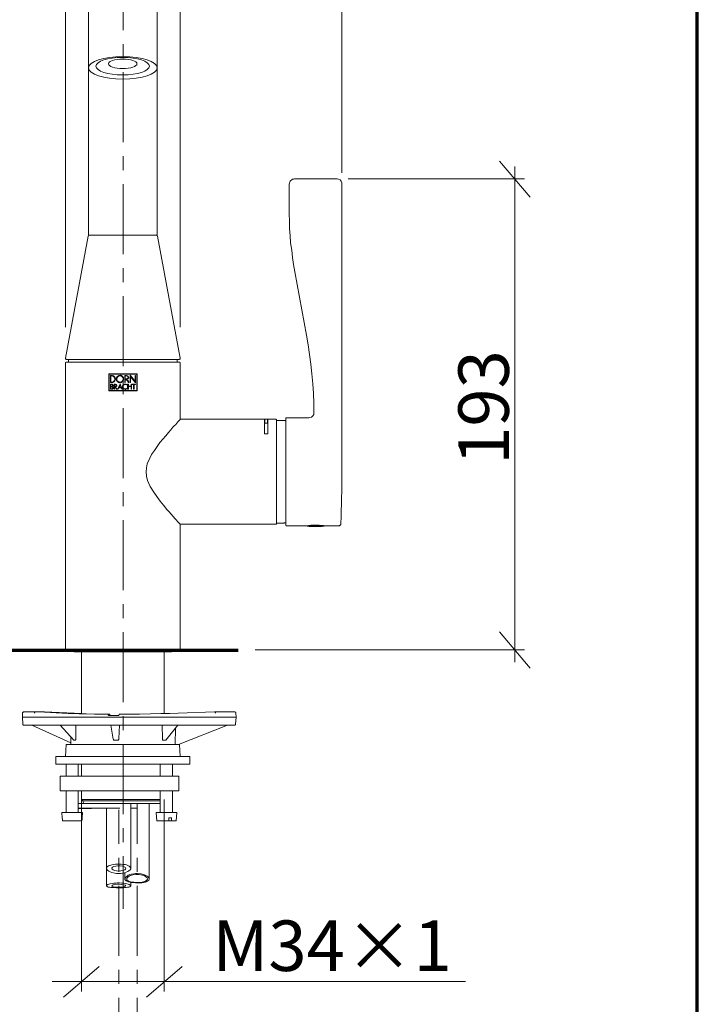
# Model space of a CAD drawing. Units: inches. Extents: x 18 to 193, y 24 to 273.
# Drawn here: x 138 to 193, y 113 to 193 of the extents above; entities that cross this region are included whole.
import ezdxf

# ---------------------------------------------------------------- set-up
doc = ezdxf.new("R2010")
doc.units = ezdxf.units.IN
doc.header["$MEASUREMENT"] = 0
for name, pattern in [('AI-Linetype-10', [9.048146, 5.655098, -1.131016, 1.131016, -1.131016]), ('AI-Linetype-5', [7.0485, 5.6388, -0.4699, 0.4699, -0.4699]), ('AI-Linetype-6', [9.048146, 5.655098, -1.131016, 1.131016, -1.131016]), ('AI-Linetype-7', [9.048146, 5.655098, -1.131016, 1.131016, -1.131016])]:
    doc.linetypes.add(name, pattern=pattern)
doc.layers.add('レイヤー 1', color=7, linetype='Continuous')
doc.layers.add('レイヤー 2', color=7, linetype='Continuous')

# ---------------------------------------------------------------- blocks, each defined once
blk = doc.blocks.new('block 12')
at = {"layer": 'レイヤー 2', "color": 7, "insert": (177.388, 156.721), "char_height": 4.07811, "attachment_point": 7, "rotation": 90}
blk.add_mtext('\\fMS PGothic|b0|i0|c0|p34;\\W1;193', dxfattribs=at)
blk = doc.blocks.new('block 15')
at = {"layer": 'レイヤー 2', "color": 7, "insert": (153.44, 115.838), "char_height": 4.07811, "attachment_point": 7}
blk.add_mtext('\\fMS PGothic|b0|i0|c0|p34;\\W1;M34×1', dxfattribs=at)
blk = doc.blocks.new('block 16')
at = {"layer": 'レイヤー 2', "color": 7, "linetype": 'AI-Linetype-10', "lineweight": 9}
blk.add_lwpolyline([(145.874, 98.958), (145.874, 128.867)], dxfattribs=at)
at = {"layer": 'レイヤー 2', "color": 7, "linetype": 'AI-Linetype-7', "lineweight": 9}
blk.add_lwpolyline([(147.359, 98.958), (147.359, 128.985)], dxfattribs=at)
blk = doc.blocks.new('block 22')
at = {"layer": 'レイヤー 2', "color": 7, "lineweight": 9}
for points in [[(147.367, 164.086), (147.09, 164.086), (146.784, 164.086), (146.504, 164.086), (146.2, 164.086), (145.921, 164.086), (145.644, 164.086), (145.338, 164.086), (145.06, 164.086)], [(145.06, 164.086), (145.06, 162.695)], [(145.087, 164.058), (145.087, 162.723)], [(147.34, 164.058), (147.063, 164.058), (146.784, 164.058), (146.504, 164.058), (146.2, 164.058), (145.921, 164.058), (145.644, 164.058), (145.365, 164.058), (145.087, 164.058)], [(145.199, 163.947), (145.199, 163.363)], [(145.308, 163.947), (145.282, 163.947), (145.253, 163.947), (145.227, 163.947), (145.199, 163.947)], [(145.308, 163.92), (145.282, 163.92), (145.253, 163.92), (145.227, 163.92)], [(145.227, 163.92), (145.227, 163.391)], [(145.588, 163.669), (145.588, 163.752), (145.532, 163.835), (145.448, 163.92), (145.365, 163.947), (145.308, 163.947)], [(145.56, 163.669), (145.532, 163.752), (145.505, 163.808), (145.448, 163.864), (145.365, 163.892), (145.308, 163.92)], [(145.977, 163.974), (145.866, 163.947), (145.783, 163.892), (145.726, 163.835), (145.671, 163.724), (145.671, 163.641), (145.699, 163.53), (145.754, 163.445), (145.838, 163.363), (145.949, 163.336), (145.977, 163.336)], [(145.977, 163.92), (145.894, 163.92), (145.81, 163.864), (145.754, 163.808), (145.726, 163.724), (145.726, 163.641), (145.726, 163.53), (145.783, 163.475), (145.866, 163.418), (145.949, 163.391), (145.977, 163.391)], [(145.977, 163.336), (146.06, 163.363), (146.145, 163.418), (146.226, 163.475), (146.255, 163.586), (146.255, 163.669), (146.255, 163.78), (146.173, 163.864), (146.088, 163.947), (146.005, 163.974), (145.977, 163.974)], [(145.977, 163.391), (146.06, 163.391), (146.116, 163.445), (146.173, 163.503), (146.226, 163.586), (146.226, 163.669), (146.2, 163.78), (146.145, 163.835), (146.088, 163.892), (146.005, 163.92), (145.977, 163.92)], [(146.366, 163.947), (146.366, 163.363)], [(146.504, 163.947), (146.477, 163.947), (146.45, 163.947), (146.422, 163.947), (146.395, 163.947), (146.366, 163.947)], [(146.504, 163.92), (146.477, 163.92), (146.45, 163.92), (146.422, 163.92), (146.395, 163.92)], [(146.395, 163.92), (146.395, 163.669)], [(146.672, 163.78), (146.644, 163.835), (146.617, 163.892), (146.588, 163.92), (146.534, 163.947), (146.504, 163.947)], [(146.617, 163.78), (146.617, 163.835), (146.588, 163.864), (146.562, 163.892), (146.534, 163.92), (146.504, 163.92)], [(146.784, 163.974), (146.784, 163.363)], [(147.201, 163.445), (147.063, 163.641), (146.923, 163.808), (146.784, 163.974)], [(146.811, 163.363), (146.811, 163.864)], [(146.811, 163.864), (146.95, 163.669), (147.09, 163.503), (147.228, 163.336)], [(147.201, 163.947), (147.201, 163.445)], [(147.228, 163.947), (147.228, 163.947), (147.201, 163.947)], [(147.228, 163.336), (147.228, 163.947)], [(147.34, 162.723), (147.34, 164.058)], [(147.367, 162.695), (147.367, 164.086)], [(145.199, 163.363), (145.199, 163.363), (145.227, 163.363), (145.253, 163.363), (145.282, 163.363), (145.308, 163.363)], [(145.199, 163.25), (145.199, 162.833)], [(145.308, 163.25), (145.282, 163.25), (145.253, 163.25), (145.227, 163.25), (145.199, 163.25)], [(145.227, 163.391), (145.227, 163.391), (145.253, 163.391), (145.282, 163.391), (145.308, 163.391)], [(145.308, 163.223), (145.282, 163.223), (145.253, 163.223), (145.227, 163.223)], [(145.227, 163.223), (145.227, 163.057)], [(145.227, 163.057), (145.227, 163.057), (145.253, 163.057), (145.282, 163.057), (145.308, 163.057)], [(145.308, 163.391), (145.393, 163.418), (145.448, 163.445), (145.532, 163.53), (145.56, 163.613), (145.56, 163.669)], [(145.308, 163.363), (145.393, 163.363), (145.477, 163.418), (145.56, 163.503), (145.588, 163.586), (145.588, 163.669)], [(145.421, 163.141), (145.421, 163.167), (145.393, 163.223), (145.365, 163.223), (145.338, 163.25), (145.308, 163.25)], [(145.365, 163.141), (145.365, 163.167), (145.365, 163.195), (145.338, 163.195), (145.308, 163.223)], [(145.308, 163.057), (145.338, 163.057), (145.338, 163.084), (145.365, 163.084), (145.365, 163.114), (145.365, 163.141)], [(145.365, 163.057), (145.393, 163.057), (145.421, 163.114), (145.421, 163.141)], [(145.421, 162.946), (145.421, 162.973), (145.421, 163.001), (145.393, 163.029), (145.365, 163.057)], [(145.505, 163.25), (145.505, 162.833)], [(145.588, 163.25), (145.588, 163.25), (145.56, 163.25), (145.532, 163.25), (145.505, 163.25)], [(145.588, 163.223), (145.588, 163.223), (145.56, 163.223), (145.532, 163.223)], [(145.532, 163.223), (145.532, 163.057)], [(145.532, 163.057), (145.532, 163.057), (145.56, 163.057), (145.588, 163.057)], [(145.726, 163.141), (145.699, 163.167), (145.699, 163.223), (145.671, 163.223), (145.615, 163.25), (145.588, 163.25)], [(145.671, 163.141), (145.671, 163.167), (145.671, 163.195), (145.644, 163.195), (145.615, 163.223), (145.588, 163.223)], [(145.588, 163.057), (145.615, 163.057), (145.644, 163.084), (145.671, 163.084), (145.671, 163.114), (145.671, 163.141)], [(145.615, 163.029), (145.644, 163.029), (145.671, 163.057), (145.699, 163.084), (145.726, 163.114), (145.726, 163.141)], [(145.977, 163.278), (145.866, 163.057), (145.783, 162.833)], [(145.977, 163.167), (145.894, 163.001)], [(146.173, 162.833), (146.06, 163.057), (145.977, 163.278)], [(146.06, 163.001), (145.977, 163.167)], [(146.395, 163.25), (146.311, 163.25), (146.255, 163.223), (146.2, 163.167), (146.173, 163.084), (146.173, 163.029)], [(146.2, 163.029), (146.226, 163.114), (146.255, 163.167), (146.282, 163.195), (146.339, 163.223), (146.395, 163.223)], [(146.366, 163.363), (146.366, 163.363), (146.395, 163.363)], [(146.395, 163.669), (146.422, 163.669), (146.45, 163.669), (146.477, 163.669), (146.504, 163.669)], [(146.395, 163.613), (146.395, 163.613), (146.422, 163.613), (146.45, 163.613)], [(146.395, 163.363), (146.395, 163.613)], [(146.534, 163.223), (146.477, 163.25), (146.45, 163.25), (146.395, 163.25)], [(146.395, 163.223), (146.422, 163.223), (146.45, 163.223), (146.504, 163.195)], [(146.45, 163.613), (146.562, 163.503), (146.644, 163.363)], [(146.45, 163.613), (146.45, 163.613)], [(146.504, 163.669), (146.534, 163.669), (146.562, 163.697), (146.588, 163.724), (146.617, 163.752), (146.617, 163.78)], [(146.504, 163.613), (146.562, 163.641), (146.617, 163.669), (146.644, 163.724), (146.672, 163.752), (146.672, 163.78)], [(146.504, 163.613), (146.504, 163.613)], [(146.701, 163.363), (146.617, 163.503), (146.504, 163.613)], [(146.504, 163.195), (146.534, 163.223)], [(146.588, 163.25), (146.588, 162.833)], [(146.644, 163.25), (146.617, 163.25), (146.588, 163.25)], [(146.644, 163.363), (146.672, 163.363), (146.701, 163.363)], [(146.644, 163.084), (146.644, 163.25)], [(146.868, 163.084), (146.838, 163.084), (146.811, 163.084), (146.784, 163.084), (146.756, 163.084), (146.729, 163.084), (146.701, 163.084), (146.672, 163.084), (146.644, 163.084)], [(146.644, 163.057), (146.672, 163.057), (146.701, 163.057), (146.729, 163.057), (146.756, 163.057), (146.784, 163.057), (146.811, 163.057), (146.838, 163.057), (146.868, 163.057)], [(146.644, 162.833), (146.644, 163.057)], [(146.784, 163.363), (146.784, 163.363), (146.811, 163.363)], [(146.868, 163.25), (146.868, 163.084)], [(146.895, 163.25), (146.895, 163.25), (146.868, 163.25)], [(146.868, 163.057), (146.868, 162.833)], [(146.895, 162.833), (146.895, 163.25)], [(146.95, 163.25), (146.95, 163.223)], [(147.228, 163.25), (147.201, 163.25), (147.173, 163.25), (147.118, 163.25), (147.09, 163.25), (147.063, 163.25), (147.006, 163.25), (146.978, 163.25), (146.95, 163.25)], [(146.95, 163.223), (146.95, 163.223), (146.978, 163.223), (147.006, 163.223), (147.035, 163.223), (147.063, 163.223)], [(147.063, 163.223), (147.063, 162.833)], [(147.118, 163.223), (147.118, 163.223), (147.145, 163.223), (147.173, 163.223), (147.201, 163.223), (147.228, 163.223)], [(147.118, 162.833), (147.118, 163.223)], [(147.228, 163.223), (147.228, 163.25)], [(145.06, 162.695), (145.338, 162.695), (145.644, 162.695), (145.921, 162.695), (146.2, 162.695), (146.504, 162.695), (146.784, 162.695), (147.09, 162.695), (147.367, 162.695)], [(145.087, 162.723), (145.365, 162.723), (145.644, 162.723), (145.921, 162.723), (146.2, 162.723), (146.504, 162.723), (146.784, 162.723), (147.063, 162.723), (147.34, 162.723)], [(145.199, 162.833), (145.199, 162.833), (145.227, 162.833), (145.253, 162.833), (145.282, 162.833), (145.308, 162.833)], [(145.308, 163.029), (145.308, 163.029), (145.282, 163.029), (145.253, 163.029), (145.227, 163.029)], [(145.227, 163.029), (145.227, 162.862)], [(145.227, 162.862), (145.227, 162.862), (145.253, 162.862), (145.282, 162.862), (145.308, 162.862)], [(145.393, 162.946), (145.393, 162.973), (145.393, 163.001), (145.365, 163.001), (145.338, 163.029), (145.308, 163.029)], [(145.308, 162.862), (145.338, 162.862), (145.365, 162.889), (145.393, 162.889), (145.393, 162.917), (145.393, 162.946)], [(145.308, 162.833), (145.365, 162.833), (145.393, 162.862), (145.421, 162.889), (145.421, 162.917), (145.421, 162.946)], [(145.505, 162.833), (145.505, 162.833), (145.532, 162.833)], [(145.532, 163.001), (145.532, 163.001), (145.56, 163.001)], [(145.532, 162.833), (145.532, 163.001)], [(145.56, 163.001), (145.644, 162.917), (145.699, 162.833)], [(145.754, 162.833), (145.671, 162.917), (145.615, 163.029)], [(145.699, 162.833), (145.726, 162.833), (145.754, 162.833)], [(145.783, 162.833), (145.783, 162.833), (145.81, 162.833)], [(145.81, 162.833), (145.866, 162.946)], [(145.866, 162.946), (145.894, 162.946), (145.921, 162.946), (145.949, 162.946), (145.977, 162.946), (146.005, 162.946), (146.032, 162.946), (146.06, 162.946)], [(145.894, 163.001), (145.921, 163.001), (145.949, 163.001), (145.977, 163.001), (146.005, 163.001), (146.032, 163.001), (146.06, 163.001)], [(146.06, 162.946), (146.116, 162.833)], [(146.116, 162.833), (146.116, 162.833), (146.145, 162.833), (146.173, 162.833)], [(146.173, 163.029), (146.173, 162.973), (146.226, 162.889), (146.282, 162.862), (146.339, 162.833), (146.395, 162.807)], [(146.395, 162.862), (146.339, 162.862), (146.282, 162.889), (146.226, 162.946), (146.2, 163.001), (146.2, 163.029)], [(146.504, 162.889), (146.477, 162.862), (146.45, 162.862), (146.395, 162.862)], [(146.395, 162.807), (146.422, 162.807), (146.45, 162.833), (146.504, 162.862)], [(146.504, 162.889), (146.504, 162.889)], [(146.534, 162.862), (146.504, 162.889)], [(146.504, 162.862), (146.534, 162.862)], [(146.588, 162.833), (146.588, 162.833), (146.617, 162.833), (146.644, 162.833)], [(146.868, 162.833), (146.868, 162.833), (146.895, 162.833)], [(147.063, 162.833), (147.09, 162.833), (147.118, 162.833)]]:
    blk.add_lwpolyline(points, dxfattribs=at)

msp = doc.modelspace()

# ---------------------------------------------------------------- linework, layer by layer
at = {"layer": 'レイヤー 1', "color": 7, "lineweight": 70}
msp.add_lwpolyline([(17.639, 23.636), (192.617, 23.636), (192.617, 273.05), (17.639, 273.05), (17.639, 23.636)], dxfattribs=at)
at = {"layer": 'レイヤー 2', "color": 7, "linetype": 'AI-Linetype-6', "lineweight": 18}
msp.add_lwpolyline([(146.213, 242.735), (146.213, 120.869)], dxfattribs=at)
at = {"layer": 'レイヤー 2', "color": 7, "lineweight": 5}
for points in [[(163.899, 180.323), (163.899, 241.952)], [(141.571, 167.837), (141.571, 233.413)], [(150.831, 167.837), (150.831, 233.413)], [(179.103, 178.347), (176.629, 181.268)], [(177.879, 180.823), (177.879, 140.781)], [(164.399, 179.823), (178.658, 179.823)], [(176.629, 143.226), (179.103, 140.306)], [(156.899, 141.78), (178.658, 141.78)], [(142.849, 129.683), (142.849, 114.174)], [(149.551, 129.683), (149.551, 114.174)], [(141.404, 113.73), (144.296, 116.204)], [(150.997, 116.204), (148.105, 113.73)], [(142.849, 114.98), (140.487, 114.98)], [(142.849, 114.98), (149.551, 114.98)], [(149.551, 114.98), (173.885, 114.98)]]:
    msp.add_lwpolyline(points, dxfattribs=at)
at = {"layer": 'レイヤー 2', "color": 7, "lineweight": 18}
for points in [[(143.434, 194.282), (143.434, 188.888)], [(148.968, 188.888), (148.968, 194.282)], [(143.434, 188.888), (143.434, 175.346)], [(148.968, 175.346), (148.968, 188.888)], [(159.645, 179.405), (159.673, 179.489), (159.702, 179.573), (159.73, 179.628), (159.785, 179.684), (159.841, 179.74), (159.897, 179.795), (159.979, 179.795), (160.063, 179.823)], [(160.063, 179.823), (163.511, 179.823)], [(163.899, 179.405), (163.899, 179.434), (163.899, 179.515), (163.845, 179.628), (163.761, 179.74), (163.621, 179.795), (163.511, 179.823)], [(159.645, 177.013), (159.645, 179.405)], [(163.899, 156.157), (163.899, 179.405)], [(159.645, 177.013), (159.673, 176.403), (159.673, 175.819), (159.73, 175.235), (159.757, 174.649), (159.841, 174.066), (159.897, 173.482), (159.979, 172.898), (160.09, 172.314)], [(143.406, 175.206), (141.571, 165.334)], [(143.518, 175.289), (143.491, 175.289), (143.463, 175.262), (143.434, 175.262), (143.434, 175.235), (143.406, 175.235), (143.406, 175.206)], [(143.434, 175.346), (143.434, 175.317), (143.463, 175.317), (143.463, 175.289), (143.491, 175.289)], [(148.913, 175.289), (148.858, 175.289), (148.773, 175.289), (148.579, 175.289), (148.357, 175.289), (148.079, 175.289), (147.745, 175.289), (147.355, 175.289), (146.938, 175.289), (146.521, 175.289), (146.104, 175.289), (145.659, 175.289), (145.241, 175.289), (144.852, 175.289), (144.491, 175.289), (144.185, 175.289), (143.906, 175.289), (143.712, 175.289), (143.573, 175.289), (143.518, 175.289), (143.491, 175.289)], [(148.996, 175.206), (148.996, 175.206), (148.996, 175.235), (148.968, 175.235), (148.968, 175.262), (148.94, 175.262), (148.913, 175.289), (148.885, 175.289)], [(148.913, 175.289), (148.913, 175.289), (148.94, 175.289), (148.94, 175.317), (148.968, 175.317), (148.968, 175.346)], [(150.831, 165.334), (148.996, 175.206)], [(160.09, 172.314), (161.036, 167.199)], [(161.036, 167.199), (161.175, 166.42), (161.287, 165.641), (161.398, 164.862), (161.481, 164.083), (161.537, 163.277), (161.592, 162.499), (161.62, 161.719), (161.62, 160.913)], [(141.571, 165.334), (141.571, 165.334), (141.571, 165.307), (141.571, 165.279), (141.598, 165.252), (141.627, 165.252), (141.655, 165.224)], [(141.627, 165.029), (141.627, 165.029), (141.598, 165.029), (141.598, 165.001), (141.571, 165.001), (141.571, 164.972)], [(141.571, 164.972), (141.571, 141.836)], [(141.627, 165.029), (141.655, 165.029), (141.738, 165.029), (141.877, 165.029), (142.099, 165.029), (142.378, 165.029), (142.739, 165.029), (143.128, 165.029), (143.545, 165.029), (144.046, 165.029), (144.545, 165.029), (145.075, 165.029), (145.632, 165.029), (146.188, 165.029)], [(141.655, 165.224), (141.684, 165.224), (141.738, 165.224), (141.877, 165.224), (142.099, 165.224), (142.378, 165.224), (142.711, 165.224), (143.101, 165.224), (143.545, 165.224), (144.019, 165.224), (144.518, 165.224), (145.075, 165.224), (145.632, 165.224), (146.188, 165.224), (146.771, 165.224), (147.327, 165.224), (147.855, 165.224), (148.383, 165.224), (148.858, 165.224), (149.302, 165.224), (149.69, 165.224), (150.025, 165.224), (150.303, 165.224), (150.497, 165.224), (150.664, 165.224), (150.72, 165.224)], [(141.821, 165.224), (141.821, 165.029)], [(146.188, 165.029), (146.771, 165.029), (147.327, 165.029), (147.855, 165.029), (148.357, 165.029), (148.829, 165.029), (149.275, 165.029), (149.663, 165.029), (150.025, 165.029), (150.303, 165.029), (150.525, 165.029), (150.664, 165.029), (150.747, 165.029), (150.776, 165.029)], [(150.581, 165.029), (150.581, 165.224)], [(150.72, 165.224), (150.747, 165.224), (150.776, 165.252), (150.803, 165.252), (150.831, 165.279), (150.831, 165.307), (150.831, 165.334)], [(150.831, 164.972), (150.831, 164.972), (150.831, 165.001), (150.803, 165.001), (150.803, 165.029), (150.776, 165.029)], [(150.831, 160.413), (150.831, 164.972)], [(161.232, 160.524), (161.232, 160.524), (161.315, 160.549), (161.454, 160.579), (161.537, 160.691), (161.62, 160.802), (161.62, 160.913)], [(150.831, 160.413), (150.831, 160.386), (150.776, 160.328), (150.636, 160.19), (150.469, 159.996), (150.358, 159.884), (150.248, 159.774), (150.079, 159.55), (149.887, 159.328), (149.663, 159.078), (149.441, 158.8), (149.19, 158.521), (148.968, 158.216), (148.745, 157.882), (148.523, 157.549), (148.383, 157.271), (148.16, 156.797), (148.105, 156.491), (148.079, 156.157)], [(158.561, 160.413), (150.831, 160.413)], [(157.923, 160.413), (157.643, 160.413)], [(157.643, 160.413), (157.643, 160.386), (157.643, 160.328), (157.643, 160.218), (157.643, 160.078), (157.643, 159.911), (157.643, 159.716), (157.643, 159.495), (157.643, 159.217)], [(157.643, 160.386), (157.671, 160.386)], [(157.671, 160.413), (157.671, 160.386), (157.671, 160.357), (157.671, 160.328), (157.671, 160.274), (157.671, 160.218), (157.671, 160.163), (157.671, 160.078)], [(157.894, 160.413), (157.671, 160.413)], [(157.671, 160.078), (157.671, 160.078)], [(157.671, 160.078), (157.894, 160.078)], [(157.894, 160.078), (157.671, 160.078)], [(157.894, 160.078), (157.894, 160.163), (157.894, 160.218), (157.894, 160.274), (157.894, 160.328), (157.894, 160.357), (157.894, 160.386), (157.894, 160.413)], [(157.894, 160.386), (157.923, 160.386)], [(157.894, 160.078), (157.894, 160.078)], [(157.923, 159.217), (157.923, 159.495), (157.923, 159.716), (157.923, 159.911), (157.923, 160.078), (157.923, 160.218), (157.923, 160.328), (157.923, 160.386), (157.923, 160.413)], [(158.617, 160.328), (158.617, 160.357), (158.617, 160.386), (158.588, 160.386), (158.561, 160.413)], [(158.617, 160.328), (158.617, 160.3), (158.617, 160.19), (158.617, 160.023), (158.617, 159.774), (158.617, 159.467), (158.617, 159.106), (158.617, 158.716), (158.617, 158.244), (158.617, 157.77), (158.617, 157.242), (158.617, 156.713), (158.617, 156.157), (158.617, 155.629), (158.617, 155.073), (158.617, 154.573), (158.617, 154.072), (158.617, 153.628), (158.617, 153.209), (158.617, 152.849), (158.617, 152.543), (158.617, 152.294), (158.617, 152.125), (158.617, 152.014), (158.617, 151.986)], [(158.646, 160.3), (158.646, 160.3), (158.617, 160.3), (158.617, 160.274)], [(159.173, 160.3), (158.646, 160.3)], [(159.368, 160.274), (159.34, 160.274), (159.313, 160.3), (159.285, 160.3), (159.228, 160.3), (159.201, 160.3), (159.173, 160.3)], [(159.422, 160.524), (159.422, 160.524), (159.395, 160.524), (159.368, 160.524), (159.368, 160.495), (159.368, 160.468)], [(159.368, 151.847), (159.368, 151.902), (159.368, 152.014), (159.368, 152.18), (159.368, 152.432), (159.368, 152.738), (159.368, 153.127), (159.368, 153.544), (159.368, 154.018), (159.368, 154.517), (159.368, 155.045), (159.368, 155.601), (159.368, 156.157), (159.368, 156.713), (159.368, 157.271), (159.368, 157.798), (159.368, 158.326), (159.368, 158.772), (159.368, 159.217), (159.368, 159.577), (159.368, 159.884), (159.368, 160.135), (159.368, 160.328), (159.368, 160.44), (159.368, 160.468)], [(159.422, 160.524), (161.232, 160.524)], [(157.643, 159.217), (157.923, 159.217)], [(148.079, 156.157), (148.105, 155.797), (148.189, 155.461), (148.412, 154.962), (148.69, 154.517), (148.94, 154.154), (149.217, 153.794), (149.496, 153.459), (149.747, 153.127), (149.941, 152.931), (150.108, 152.738), (150.275, 152.543), (150.414, 152.374), (150.525, 152.265), (150.607, 152.153), (150.692, 152.07), (150.747, 152.014), (150.803, 151.958), (150.831, 151.931)], [(163.817, 151.986), (163.845, 152.516), (163.845, 153.043), (163.872, 153.544), (163.872, 154.072), (163.899, 154.601), (163.899, 155.13), (163.899, 155.629), (163.899, 156.157)], [(150.831, 141.836), (150.831, 151.931)], [(150.831, 151.931), (158.561, 151.931)], [(158.561, 151.931), (158.561, 151.931), (158.588, 151.931), (158.617, 151.958), (158.617, 151.986)], [(158.617, 152.07), (158.617, 152.07), (158.617, 152.043), (158.646, 152.043), (158.646, 152.014)], [(158.646, 152.014), (159.173, 152.014)], [(159.173, 152.014), (159.201, 152.014), (159.228, 152.043), (159.285, 152.043), (159.313, 152.043), (159.34, 152.043), (159.368, 152.07)], [(163.817, 151.986), (163.817, 151.958), (163.817, 151.902), (163.789, 151.875), (163.761, 151.847), (163.734, 151.821), (163.706, 151.821), (163.677, 151.791), (163.621, 151.791)], [(159.368, 151.847), (159.368, 151.847), (159.368, 151.821), (159.395, 151.821), (159.395, 151.791), (159.422, 151.791)], [(159.422, 151.791), (161.065, 151.791)], [(161.065, 151.791), (161.093, 151.791), (161.204, 151.821), (161.398, 151.847), (161.62, 151.847), (161.843, 151.847), (162.065, 151.847), (162.26, 151.821), (162.4, 151.821), (162.482, 151.791)], [(161.065, 151.791), (161.093, 151.791)], [(161.093, 151.791), (161.093, 151.791), (161.093, 151.763)], [(161.093, 151.763), (161.259, 151.736), (161.426, 151.736), (161.592, 151.736), (161.76, 151.736), (161.926, 151.736), (162.092, 151.736), (162.26, 151.736), (162.427, 151.763)], [(161.204, 151.821), (161.287, 151.821), (161.481, 151.821), (161.676, 151.821), (161.898, 151.821), (162.092, 151.821), (162.26, 151.821), (162.316, 151.821)], [(162.427, 151.763), (162.455, 151.763), (162.455, 151.791)], [(162.482, 151.791), (162.455, 151.791)], [(162.482, 151.791), (163.621, 151.791)], [(141.571, 141.836), (141.571, 141.836), (141.571, 141.808), (141.598, 141.808), (141.598, 141.78), (141.627, 141.78)], [(146.188, 141.78), (145.632, 141.78), (145.075, 141.78), (144.545, 141.78), (144.046, 141.78), (143.545, 141.78), (143.128, 141.78), (142.739, 141.78), (142.378, 141.78), (142.099, 141.78), (141.877, 141.78), (141.738, 141.78), (141.655, 141.78), (141.627, 141.78)], [(141.933, 141.78), (141.988, 141.725), (142.099, 141.642), (142.267, 141.613)], [(142.267, 141.613), (142.294, 141.613), (142.405, 141.613), (142.571, 141.613), (142.823, 141.613), (143.156, 141.613), (143.518, 141.613), (143.936, 141.613), (144.38, 141.613), (144.881, 141.613), (145.409, 141.613), (145.936, 141.613), (146.465, 141.613), (146.994, 141.613), (147.522, 141.613), (148.024, 141.613), (148.468, 141.613), (148.885, 141.613), (149.247, 141.613), (149.58, 141.613), (149.802, 141.613), (149.997, 141.613), (150.108, 141.613), (150.135, 141.613)], [(142.85, 141.613), (142.85, 136.609)], [(150.776, 141.78), (150.747, 141.78), (150.664, 141.78), (150.525, 141.78), (150.303, 141.78), (150.025, 141.78), (149.663, 141.78), (149.275, 141.78), (148.829, 141.78), (148.357, 141.78), (147.855, 141.78), (147.327, 141.78), (146.771, 141.78), (146.188, 141.78)], [(149.551, 136.637), (149.551, 141.613)], [(150.135, 141.613), (150.303, 141.642), (150.414, 141.725), (150.469, 141.78)], [(150.776, 141.78), (150.776, 141.78), (150.803, 141.78), (150.803, 141.808), (150.831, 141.808), (150.831, 141.836)], [(138.208, 136.775), (138.177, 136.775), (138.15, 136.748), (138.122, 136.748), (138.122, 136.719), (138.095, 136.692), (138.095, 136.664)], [(138.095, 136.664), (138.095, 136.329)], [(138.095, 136.329), (138.122, 136.329), (138.208, 136.329)], [(138.095, 136.329), (138.122, 135.774)], [(138.208, 136.775), (138.235, 136.775), (138.317, 136.775)], [(138.208, 136.329), (140.932, 136.329)], [(138.317, 136.775), (139.152, 136.775)], [(139.069, 136.664), (139.069, 136.692), (139.069, 136.719), (139.097, 136.748), (139.125, 136.775), (139.152, 136.775)], [(139.152, 136.775), (139.152, 136.775)], [(139.152, 136.775), (139.374, 136.775)], [(139.374, 136.775), (139.43, 136.775), (139.568, 136.775)], [(141.794, 136.637), (139.374, 136.775)], [(139.374, 136.775), (139.374, 136.775)], [(139.568, 136.775), (139.68, 136.775)], [(139.568, 136.775), (139.568, 136.775)], [(139.568, 136.775), (139.765, 136.775)], [(139.874, 136.775), (139.68, 136.775)], [(139.765, 136.775), (142.85, 136.637)], [(142.85, 136.637), (139.874, 136.775)], [(140.932, 136.329), (141.209, 136.329), (141.543, 136.329), (141.933, 136.329), (142.378, 136.329), (142.85, 136.329), (143.378, 136.329), (143.936, 136.329), (144.545, 136.329), (145.159, 136.329), (145.771, 136.329), (146.41, 136.329), (147.022, 136.329), (147.661, 136.329), (148.245, 136.329), (148.829, 136.329), (149.357, 136.329), (149.858, 136.329), (150.33, 136.329), (150.747, 136.329)], [(145.13, 136.581), (144.518, 136.581), (143.906, 136.581), (143.239, 136.609), (142.656, 136.609), (142.184, 136.637), (141.794, 136.637)], [(145.021, 136.581), (145.13, 136.581)], [(145.021, 136.581), (145.021, 136.581), (145.021, 136.553), (145.021, 136.524), (145.047, 136.495), (145.047, 136.468)], [(145.047, 136.468), (145.047, 136.468)], [(145.047, 136.468), (145.159, 136.468), (145.27, 136.468), (145.353, 136.468), (145.464, 136.468), (145.575, 136.468), (145.659, 136.468), (145.771, 136.468), (145.881, 136.468)], [(145.186, 136.468), (145.159, 136.524), (145.159, 136.553), (145.13, 136.581)], [(145.186, 136.468), (145.186, 136.468)], [(145.881, 136.468), (145.909, 136.524), (145.909, 136.553), (145.936, 136.581)], [(145.881, 136.468), (145.881, 136.468)], [(145.936, 136.581), (146.744, 136.581), (147.549, 136.581), (148.44, 136.609), (149.275, 136.637), (149.997, 136.637), (150.664, 136.664)], [(150.664, 136.664), (153.611, 136.775)], [(150.747, 136.329), (155.03, 136.329)], [(153.611, 136.775), (154.947, 136.775)], [(153.611, 136.775), (153.64, 136.775), (153.668, 136.748), (153.695, 136.719), (153.695, 136.692), (153.695, 136.664)], [(153.611, 136.775), (153.611, 136.775)], [(154.947, 136.775), (155.113, 136.775), (155.197, 136.775), (155.253, 136.775)], [(155.03, 136.329), (155.224, 136.329), (155.336, 136.329), (155.363, 136.329)], [(155.336, 136.664), (155.336, 136.692), (155.336, 136.719), (155.308, 136.719), (155.308, 136.748), (155.281, 136.748), (155.281, 136.775), (155.253, 136.775)], [(155.308, 135.774), (155.363, 136.329)], [(155.363, 136.329), (155.336, 136.664)], [(138.122, 135.774), (138.122, 135.774), (138.122, 135.746), (138.15, 135.719), (138.177, 135.69), (138.208, 135.69), (138.235, 135.69)], [(138.346, 135.69), (138.235, 135.69)], [(141.043, 135.69), (138.346, 135.69)], [(138.847, 135.69), (141.988, 134.272)], [(150.636, 135.69), (150.219, 135.69), (149.747, 135.69), (149.217, 135.69), (148.634, 135.69), (148.051, 135.69), (147.41, 135.69), (146.771, 135.69), (146.133, 135.69), (145.493, 135.69), (144.852, 135.69), (144.213, 135.69), (143.629, 135.69), (143.073, 135.69), (142.544, 135.69), (142.099, 135.69), (141.684, 135.69), (141.321, 135.69), (141.043, 135.69)], [(141.126, 135.69), (142.238, 134.494)], [(142.405, 134.606), (142.405, 135.69)], [(145.215, 135.69), (145.409, 134.577)], [(145.881, 134.606), (145.936, 135.69)], [(149.414, 134.606), (149.386, 135.69)], [(149.663, 134.494), (150.636, 135.69)], [(150.414, 134.133), (150.442, 135.468)], [(154.919, 135.69), (150.636, 135.69)], [(150.692, 134.133), (154.668, 135.69)], [(155.224, 135.69), (155.197, 135.69), (155.086, 135.69), (154.919, 135.69)], [(155.224, 135.69), (155.253, 135.69), (155.281, 135.69), (155.281, 135.719), (155.308, 135.719), (155.308, 135.746), (155.308, 135.774)], [(141.988, 134.773), (141.988, 134.133)], [(142.267, 134.494), (142.238, 134.494)], [(142.267, 134.494), (142.294, 134.494), (142.322, 134.494), (142.378, 134.494)], [(142.405, 134.606), (142.405, 134.55), (142.378, 134.522), (142.378, 134.494)], [(145.519, 134.494), (145.493, 134.494), (145.464, 134.494), (145.436, 134.522), (145.436, 134.577)], [(145.519, 134.494), (145.603, 134.494), (145.714, 134.494), (145.798, 134.494)], [(145.881, 134.606), (145.881, 134.55), (145.853, 134.522), (145.825, 134.494), (145.798, 134.494)], [(149.468, 134.494), (149.441, 134.494), (149.414, 134.522), (149.414, 134.577), (149.414, 134.606)], [(149.468, 134.494), (149.524, 134.494), (149.58, 134.494), (149.635, 134.494)], [(149.663, 134.494), (149.663, 134.494), (149.635, 134.494)], [(141.627, 134.133), (141.571, 133.159)], [(141.627, 134.133), (141.627, 134.133), (141.71, 134.133), (141.85, 134.133), (142.043, 134.133), (142.294, 134.133), (142.628, 134.133), (143.017, 134.133), (143.434, 134.133), (143.906, 134.133), (144.407, 134.133), (144.937, 134.133), (145.493, 134.133), (146.048, 134.133), (146.631, 134.133), (147.188, 134.133), (147.717, 134.133), (148.245, 134.133), (148.718, 134.133), (149.19, 134.133), (149.58, 134.133), (149.941, 134.133), (150.248, 134.133), (150.469, 134.133), (150.636, 134.133), (150.747, 134.133), (150.776, 134.133)], [(150.831, 133.159), (150.776, 134.133)], [(140.793, 133.159), (140.793, 133.159), (140.876, 133.159), (141.043, 133.159), (141.264, 133.159), (141.571, 133.159), (141.905, 133.159), (142.322, 133.159), (142.767, 133.159), (143.267, 133.159), (143.797, 133.159), (144.38, 133.159), (144.964, 133.159), (145.575, 133.159), (146.188, 133.159)], [(140.793, 133.159), (140.793, 132.548)], [(146.188, 133.159), (146.826, 133.159), (147.44, 133.159), (148.024, 133.159), (148.579, 133.159), (149.135, 133.159), (149.635, 133.159), (150.079, 133.159), (150.497, 133.159), (150.831, 133.159), (151.137, 133.159), (151.36, 133.159), (151.497, 133.159), (151.61, 133.159)], [(151.61, 132.548), (151.61, 133.159)], [(140.793, 132.548), (140.793, 132.548), (140.876, 132.548), (141.043, 132.548), (141.264, 132.548), (141.571, 132.548), (141.905, 132.548), (142.322, 132.548), (142.767, 132.548), (143.267, 132.548), (143.797, 132.548), (144.38, 132.548), (144.964, 132.548), (145.575, 132.548), (146.188, 132.548)], [(141.627, 132.548), (141.627, 131.575)], [(142.601, 131.575), (142.601, 132.548)], [(142.85, 132.548), (142.85, 131.575)], [(146.188, 132.548), (146.826, 132.548), (147.44, 132.548), (148.024, 132.548), (148.579, 132.548), (149.135, 132.548), (149.635, 132.548), (150.079, 132.548), (150.497, 132.548), (150.831, 132.548), (151.137, 132.548), (151.36, 132.548), (151.497, 132.548), (151.61, 132.548)], [(149.217, 132.548), (149.217, 131.575)], [(150.219, 131.575), (150.219, 132.548)], [(141.126, 131.575), (141.126, 131.575), (141.209, 131.575), (141.321, 131.575), (141.516, 131.575), (141.766, 131.575), (142.016, 131.575), (142.294, 131.575)], [(141.126, 131.575), (141.126, 130.38)], [(142.294, 131.575), (142.433, 131.575), (142.571, 131.575), (142.711, 131.575), (142.85, 131.575), (142.988, 131.575), (143.101, 131.575), (143.212, 131.575), (143.323, 131.575)], [(143.323, 131.575), (143.767, 131.575), (144.268, 131.575), (144.824, 131.575), (145.381, 131.575), (145.964, 131.575), (146.55, 131.575), (147.133, 131.575), (147.689, 131.575), (148.217, 131.575)], [(148.217, 131.575), (148.33, 131.575), (148.468, 131.575), (148.607, 131.575), (148.745, 131.575), (148.885, 131.575), (149.023, 131.575), (149.162, 131.575), (149.302, 131.575)], [(149.302, 131.575), (149.551, 131.575), (149.83, 131.575), (150.079, 131.575), (150.303, 131.575), (150.497, 131.575), (150.636, 131.575), (150.692, 131.575), (150.72, 131.575)], [(150.72, 130.38), (150.72, 131.575)], [(141.126, 130.38), (141.126, 130.38), (141.209, 130.38), (141.321, 130.38), (141.516, 130.38), (141.766, 130.38), (142.016, 130.38), (142.294, 130.38)], [(141.627, 130.38), (141.627, 128.656)], [(143.323, 130.38), (143.212, 130.38), (143.101, 130.38), (142.988, 130.38), (142.85, 130.38), (142.711, 130.38), (142.571, 130.38), (142.433, 130.38), (142.294, 130.38)], [(142.601, 128.656), (142.601, 130.38)], [(142.85, 130.38), (142.85, 129.683)], [(142.85, 129.683), (142.878, 129.683), (142.988, 129.683), (143.156, 129.683), (143.406, 129.683), (143.712, 129.683), (144.046, 129.683), (144.463, 129.683), (144.881, 129.683), (145.353, 129.683), (145.825, 129.683), (146.327, 129.683), (146.799, 129.683), (147.272, 129.683), (147.745, 129.683), (148.16, 129.683), (148.523, 129.683), (148.858, 129.683), (149.135, 129.683), (149.217, 129.683)], [(142.85, 129.683), (142.961, 129.573)], [(143.323, 130.38), (143.767, 130.38), (144.268, 130.38), (144.824, 130.38), (145.381, 130.38), (145.964, 130.38), (146.55, 130.38), (147.133, 130.38), (147.689, 130.38), (148.217, 130.38)], [(149.302, 130.38), (149.162, 130.38), (149.023, 130.38), (148.885, 130.38), (148.745, 130.38), (148.607, 130.38), (148.468, 130.38), (148.33, 130.38), (148.217, 130.38)], [(149.217, 130.38), (149.217, 128.656)], [(149.302, 130.38), (149.551, 130.38), (149.83, 130.38), (150.079, 130.38), (150.303, 130.38), (150.497, 130.38), (150.636, 130.38), (150.692, 130.38), (150.72, 130.38)], [(150.219, 128.656), (150.219, 130.38)], [(143.212, 129.378), (142.934, 129.378), (142.683, 129.378), (142.601, 129.378)], [(143.239, 128.989), (142.961, 128.989), (142.739, 128.989), (142.601, 128.989)], [(142.656, 128.961), (142.656, 128.989)], [(142.656, 128.989), (142.656, 128.934)], [(142.656, 128.961), (142.656, 128.961), (142.683, 128.961)], [(142.683, 128.989), (142.683, 128.934)], [(142.711, 128.961), (142.711, 128.989)], [(142.739, 128.961), (142.739, 128.989)], [(142.739, 128.989), (142.739, 128.934)], [(142.795, 128.961), (142.795, 128.989)], [(142.795, 128.989), (142.795, 128.934)], [(142.795, 128.961), (142.795, 128.961), (142.823, 128.961), (142.85, 128.961)], [(142.85, 128.961), (142.85, 128.989)], [(142.85, 128.961), (142.85, 128.989)], [(142.85, 128.989), (142.85, 128.934)], [(142.85, 128.961), (142.85, 128.934)], [(142.934, 128.961), (142.934, 128.989)], [(142.934, 128.989), (142.934, 128.934)], [(142.934, 128.934), (142.934, 128.961)], [(149.217, 129.573), (149.135, 129.573), (148.913, 129.573), (148.607, 129.573), (148.273, 129.573), (147.885, 129.573), (147.467, 129.573), (147.022, 129.573), (146.55, 129.573), (146.076, 129.573), (145.603, 129.573), (145.159, 129.573), (144.714, 129.573), (144.296, 129.573), (143.936, 129.573), (143.629, 129.573), (143.378, 129.573), (143.156, 129.573), (143.017, 129.573), (142.961, 129.573)], [(142.961, 129.573), (142.961, 129.573), (142.988, 129.573), (142.988, 129.546), (142.988, 129.517)], [(142.961, 128.934), (142.961, 128.961)], [(142.988, 129.517), (143.017, 129.378)], [(143.017, 128.961), (143.017, 128.989)], [(143.017, 128.989), (143.017, 128.934)], [(143.017, 128.961), (143.017, 128.961), (143.046, 128.961)], [(143.046, 128.961), (143.046, 128.989)], [(143.046, 128.934), (143.046, 128.961)], [(143.073, 128.961), (143.073, 128.989)], [(143.073, 128.961), (143.128, 128.961)], [(143.101, 128.934), (143.101, 128.961)], [(143.101, 128.934), (143.101, 128.961)], [(143.128, 128.961), (143.128, 128.989)], [(143.128, 128.961), (143.156, 128.961)], [(143.128, 128.961), (143.128, 128.934)], [(143.156, 128.961), (143.156, 128.989)], [(143.156, 128.989), (143.156, 128.961)], [(143.156, 128.961), (143.156, 128.961)], [(143.183, 128.961), (143.183, 128.989)], [(143.183, 128.961), (143.183, 128.989)], [(143.183, 128.989), (143.183, 128.934)], [(143.183, 128.961), (143.212, 128.961), (143.239, 128.961), (143.267, 128.961)], [(143.183, 128.934), (143.183, 128.961)], [(143.212, 129.378), (143.323, 129.378), (143.434, 129.378), (143.518, 129.378)], [(143.518, 128.989), (143.434, 128.989), (143.323, 128.989), (143.239, 128.989)], [(143.239, 128.961), (143.239, 128.934)], [(143.267, 128.989), (143.267, 128.934)], [(143.295, 128.961), (143.295, 128.989)], [(143.295, 128.961), (143.295, 128.961), (143.323, 128.961), (143.351, 128.961), (143.378, 128.961)], [(143.378, 128.989), (143.378, 128.934)], [(143.406, 128.961), (143.406, 128.989)], [(143.406, 128.961), (143.406, 128.961), (143.434, 128.961), (143.463, 128.961)], [(143.434, 128.961), (143.491, 128.961), (143.518, 128.961)], [(143.434, 128.934), (143.434, 128.961)], [(143.463, 128.961), (143.463, 128.989)], [(143.463, 128.961), (143.518, 128.961), (143.545, 128.961)], [(144.129, 129.378), (143.518, 129.378)], [(144.463, 128.989), (143.518, 128.989)], [(143.545, 128.961), (143.545, 128.989)], [(143.545, 128.961), (143.602, 128.961), (143.629, 128.961)], [(143.629, 128.934), (143.629, 128.989)], [(149.217, 129.378), (149.162, 129.378), (148.968, 129.378), (148.718, 129.378), (148.383, 129.378), (148.024, 129.378), (147.606, 129.378), (147.161, 129.378), (146.689, 129.378), (146.213, 129.378), (145.742, 129.378), (145.296, 129.378), (144.852, 129.378), (144.436, 129.378), (144.129, 129.378)], [(144.491, 128.989), (144.491, 128.989), (144.463, 128.989)], [(145.964, 128.989), (145.771, 128.989), (145.575, 128.989), (145.381, 128.989), (145.215, 128.989), (145.021, 128.989), (144.852, 128.989), (144.656, 128.989), (144.491, 128.989)], [(144.881, 128.989), (144.881, 124.151)], [(146.855, 124.151), (146.855, 129.378)], [(147.133, 128.989), (146.966, 128.989), (146.855, 128.989)], [(147.327, 128.989), (147.133, 128.989)], [(147.327, 129.378), (147.355, 129.378)], [(147.327, 128.989), (147.327, 128.989), (147.355, 128.989), (147.355, 129.017)], [(147.355, 129.017), (147.355, 129.378)], [(148.33, 123.26), (148.33, 129.378)], [(142.934, 128.628), (142.934, 128.628), (142.878, 128.628), (142.739, 128.628), (142.544, 128.628), (142.322, 128.628), (142.072, 128.628), (141.821, 128.628), (141.598, 128.628), (141.432, 128.628), (141.321, 128.628), (141.264, 128.628)], [(141.264, 128.628), (141.294, 128.211)], [(141.321, 127.96), (141.321, 128.071), (141.294, 128.211)], [(141.627, 128.656), (141.627, 128.656), (141.598, 128.628), (141.571, 128.628)], [(142.628, 128.628), (142.628, 128.628), (142.601, 128.628), (142.601, 128.656)], [(142.878, 128.211), (142.878, 128.071), (142.85, 127.96)], [(142.878, 128.211), (142.878, 128.211), (142.906, 128.211)], [(142.906, 128.211), (142.906, 128.071), (142.878, 127.96)], [(142.906, 128.211), (142.934, 128.628)], [(150.552, 128.628), (150.552, 128.628), (150.497, 128.628), (150.358, 128.628), (150.165, 128.628), (149.913, 128.628), (149.663, 128.628), (149.441, 128.628), (149.217, 128.628), (149.051, 128.628), (148.94, 128.628), (148.885, 128.628)], [(148.885, 128.628), (148.94, 127.96)], [(149.217, 128.656), (149.217, 128.656), (149.217, 128.628), (149.19, 128.628)], [(149.913, 127.96), (149.913, 128.071), (149.913, 128.211)], [(149.913, 128.211), (149.941, 128.211), (149.969, 128.211), (149.997, 128.211), (150.025, 128.211), (150.053, 128.211), (150.079, 128.211), (150.108, 128.211), (150.135, 128.211)], [(150.135, 127.96), (150.135, 128.071), (150.135, 128.211)], [(150.248, 128.628), (150.248, 128.628), (150.219, 128.628), (150.219, 128.656)], [(150.497, 127.96), (150.552, 128.628)], [(142.85, 127.96), (142.739, 127.96), (142.571, 127.96), (142.378, 127.96), (142.127, 127.96), (141.877, 127.96), (141.655, 127.96), (141.488, 127.96), (141.376, 127.96), (141.321, 127.96)], [(142.85, 127.96), (142.878, 127.96)], [(149.913, 127.96), (149.663, 127.96), (149.414, 127.96), (149.217, 127.96), (149.051, 127.96), (148.968, 127.96), (148.94, 127.96)], [(150.135, 127.96), (149.913, 127.96)], [(150.497, 127.96), (150.497, 127.96), (150.442, 127.96), (150.303, 127.96), (150.135, 127.96)], [(146.689, 123.927), (146.605, 123.872), (146.465, 123.818), (146.327, 123.761), (146.16, 123.734), (146.02, 123.705), (145.853, 123.705), (145.686, 123.705), (145.548, 123.734), (145.296, 123.789), (145.186, 123.845), (145.075, 123.9), (144.991, 123.956), (144.937, 124.012), (144.881, 124.095), (144.881, 124.151), (144.908, 124.234), (144.964, 124.29), (145.047, 124.345), (145.159, 124.372), (145.296, 124.401), (145.436, 124.429), (145.603, 124.456), (145.771, 124.456), (145.909, 124.456), (146.076, 124.456), (146.243, 124.429), (146.382, 124.429), (146.492, 124.401), (146.605, 124.372), (146.716, 124.317), (146.771, 124.262), (146.826, 124.205), (146.855, 124.151), (146.855, 124.095), (146.799, 124.012), (146.689, 123.927)], [(144.881, 124.123), (144.881, 122.704)], [(146.353, 124.012), (146.213, 123.956), (146.048, 123.927), (145.853, 123.9), (145.686, 123.927), (145.519, 123.956), (145.409, 124.012), (145.325, 124.067), (145.296, 124.151), (145.353, 124.234), (145.464, 124.29), (145.632, 124.317), (145.798, 124.345), (145.992, 124.345), (146.16, 124.317), (146.299, 124.262), (146.41, 124.205), (146.438, 124.151), (146.41, 124.067), (146.353, 124.012)], [(146.353, 123.761), (146.353, 123.26)], [(147.522, 122.954), (147.216, 122.954), (146.911, 122.982), (146.66, 123.037), (146.465, 123.121), (146.353, 123.232), (146.353, 123.288), (146.382, 123.344), (146.438, 123.427), (146.521, 123.482), (146.631, 123.566), (146.771, 123.623), (146.911, 123.651), (147.077, 123.677), (147.216, 123.705), (147.383, 123.705), (147.689, 123.677), (147.94, 123.595), (148.16, 123.51), (148.245, 123.454), (148.3, 123.372), (148.33, 123.315), (148.33, 123.232), (148.3, 123.176), (148.217, 123.121), (148.134, 123.065), (148.024, 123.01), (147.885, 122.982), (147.745, 122.954), (147.522, 122.954)], [(147.493, 122.982), (147.772, 123.01), (147.967, 123.065), (148.105, 123.149), (148.189, 123.26), (148.16, 123.372), (148.024, 123.482), (147.911, 123.538), (147.8, 123.566), (147.661, 123.595), (147.522, 123.623), (147.243, 123.623), (146.994, 123.595), (146.799, 123.538), (146.631, 123.454), (146.521, 123.344), (146.521, 123.205), (146.55, 123.176), (146.631, 123.121), (146.716, 123.065), (146.826, 123.037), (147.077, 123.01), (147.355, 122.982), (147.493, 122.982)], [(146.855, 122.704), (146.826, 122.677), (146.771, 122.648), (146.689, 122.621), (146.576, 122.621), (146.465, 122.593), (146.327, 122.593), (146.188, 122.566), (146.02, 122.566), (145.853, 122.566), (145.686, 122.566), (145.519, 122.593), (145.381, 122.593), (145.241, 122.593), (145.13, 122.621), (145.021, 122.621), (144.964, 122.648), (144.908, 122.677), (144.881, 122.704), (144.881, 122.733), (144.908, 122.76), (144.991, 122.816), (145.075, 122.843), (145.186, 122.872), (145.325, 122.899), (145.464, 122.927), (145.632, 122.927), (145.771, 122.954), (145.936, 122.954), (146.104, 122.927), (146.27, 122.927), (146.41, 122.899), (146.521, 122.872), (146.631, 122.843), (146.716, 122.816), (146.799, 122.76)], [(146.41, 122.733), (146.438, 122.704), (146.382, 122.677), (146.27, 122.648), (146.133, 122.621), (145.936, 122.621), (145.771, 122.621), (145.575, 122.621), (145.436, 122.648), (145.325, 122.677), (145.296, 122.704), (145.325, 122.733), (145.409, 122.788), (145.548, 122.816), (145.714, 122.843), (145.909, 122.843), (146.104, 122.816), (146.243, 122.788), (146.382, 122.76), (146.41, 122.733)], [(146.799, 122.76), (146.855, 122.733), (146.855, 122.704)], [(146.855, 122.704), (146.855, 122.982)]]:
    msp.add_lwpolyline(points, dxfattribs=at)
at = {"layer": 'レイヤー 2', "color": 7, "lineweight": 70}
msp.add_lwpolyline([(136.82, 141.752), (155.528, 141.752)], dxfattribs=at)
at = {"layer": 'レイヤー 2', "color": 7, "linetype": 'AI-Linetype-5', "lineweight": 5}
msp.add_lwpolyline([(146.213, 141.792), (146.213, 141.792)], dxfattribs=at)
at = {"layer": 'レイヤー 2', "color": 7, "lineweight": 18}
for points in [[(148.968, 188.8), (148.968, 189.302), (147.729, 189.71), (146.201, 189.71), (144.673, 189.71), (143.434, 189.302), (143.434, 188.8), (143.434, 188.298), (144.673, 187.891), (146.201, 187.891), (147.729, 187.891), (148.968, 188.298), (148.968, 188.8)], [(148.347, 188.93), (148.347, 189.322), (147.38, 189.64), (146.188, 189.64), (144.995, 189.64), (144.028, 189.322), (144.028, 188.93), (144.028, 188.538), (144.995, 188.22), (146.188, 188.22), (147.38, 188.22), (148.347, 188.538), (148.347, 188.93)], [(147.342, 189.119), (147.342, 189.328), (146.825, 189.498), (146.188, 189.498), (145.55, 189.498), (145.034, 189.328), (145.034, 189.119), (145.034, 188.909), (145.55, 188.739), (146.188, 188.739), (146.825, 188.739), (147.342, 188.909), (147.342, 189.119)]]:
    msp.add_open_spline(points, degree=3, knots=[0, 0, 0, 0, 1, 1, 1, 2, 2, 2, 3, 3, 3, 4, 4, 4, 4], dxfattribs=at)

# ---------------------------------------------------------------- block references
at = {"layer": 'レイヤー 2'}
for name in ['block 12', 'block 22', 'block 16', 'block 15']:
    msp.add_blockref(name, (0, 0), dxfattribs=at)

doc.saveas('drawing.dxf')
